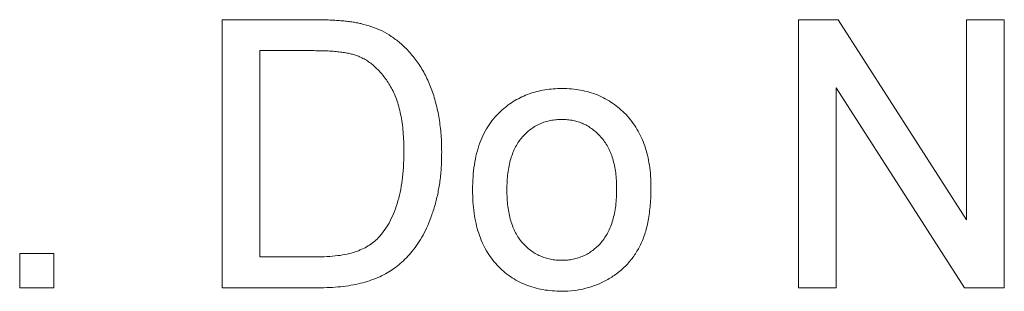
# Paper-space layout '_Back' of a CAD drawing. Units: millimetres. Extents: x -983 to 26, y -52 to 1931.
# Drawn here: x -765 to -753, y 499 to 502 of the extents above; entities that cross this region are included whole.
import ezdxf

# ---------------------------------------------------------------- set-up
doc = ezdxf.new("R2010")
doc.units = ezdxf.units.MM

psp = doc.layouts.new('_Back')

# ---------------------------------------------------------------- linework, layer by layer
at = {"color": 7, "linetype": 'Continuous', "lineweight": 15}
for p, q in [((-762.532, 498.542), (-762.532, 501.717)), ((-762.532, 501.717), (-761.447, 501.717)), ((-755.694, 501.717), (-755.221, 501.717)), ((-755.694, 498.542), (-755.694, 501.717)), ((-755.221, 501.717), (-753.699, 499.348)), ((-753.699, 499.348), (-753.699, 501.717)), ((-753.699, 501.717), (-753.252, 501.717)), ((-753.252, 501.717), (-753.252, 498.542)), ((-761.441, 501.351), (-762.085, 501.351)), ((-762.085, 501.351), (-762.085, 498.909)), ((-753.725, 498.542), (-755.246, 500.911)), ((-755.246, 500.911), (-755.246, 498.542)), ((-764.934, 498.542), (-764.934, 498.949)), ((-764.934, 498.949), (-764.527, 498.949)), ((-764.527, 498.949), (-764.527, 498.542)), ((-762.085, 498.909), (-761.43, 498.909)), ((-764.527, 498.542), (-764.934, 498.542)), ((-761.395, 498.542), (-762.532, 498.542)), ((-755.246, 498.542), (-755.694, 498.542)), ((-753.252, 498.542), (-753.725, 498.542))]:
    psp.add_line(p, q, dxfattribs=at)
for points, knots in [([(-761.447, 501.717), (-761.417, 501.717), (-761.359, 501.717), (-761.276, 501.715), (-761.197, 501.711), (-761.124, 501.706), (-761.057, 501.7), (-760.995, 501.692), (-760.938, 501.683), (-760.903, 501.675), (-760.886, 501.671)], [0, 0, 0, 0, 0.157891, 0.306794, 0.445674, 0.57568, 0.694631, 0.805978, 0.907764, 1, 1, 1, 1]), ([(-760.886, 501.671), (-760.842, 501.66), (-760.756, 501.637), (-760.635, 501.587), (-760.523, 501.523), (-760.457, 501.47), (-760.424, 501.444)], [0, 0, 0, 0, 0.261195, 0.513143, 0.757809, 1, 1, 1, 1]), ([(-760.424, 501.444), (-760.404, 501.426), (-760.363, 501.39), (-760.306, 501.331), (-760.254, 501.268), (-760.205, 501.203), (-760.161, 501.133), (-760.119, 501.06), (-760.084, 500.982), (-760.05, 500.902), (-760.021, 500.818), (-759.997, 500.73), (-759.974, 500.641), (-759.958, 500.547), (-759.943, 500.452), (-759.934, 500.353), (-759.928, 500.251), (-759.928, 500.182), (-759.927, 500.147)], [0, 0, 0, 0, 0.0568123, 0.1138818, 0.1705331, 0.2275474, 0.2853527, 0.3437011, 0.4030002, 0.4638421, 0.5258155, 0.588967, 0.6532705, 0.7190966, 0.7867486, 0.8557883, 0.9268358, 1, 1, 1, 1]), ([(-760.916, 501.285), (-760.931, 501.291), (-760.962, 501.302), (-761.012, 501.315), (-761.068, 501.326), (-761.131, 501.335), (-761.199, 501.343), (-761.275, 501.348), (-761.356, 501.35), (-761.412, 501.35), (-761.441, 501.351)], [0, 0, 0, 0, 0.087425, 0.185248, 0.292738, 0.411206, 0.541246, 0.682781, 0.836034, 1, 1, 1, 1]), ([(-760.375, 500.154), (-760.376, 500.194), (-760.377, 500.273), (-760.383, 500.388), (-760.396, 500.495), (-760.413, 500.595), (-760.436, 500.688), (-760.461, 500.774), (-760.494, 500.852), (-760.531, 500.924), (-760.572, 500.988), (-760.615, 501.048), (-760.659, 501.102), (-760.707, 501.149), (-760.756, 501.192), (-760.807, 501.229), (-760.86, 501.261), (-760.898, 501.277), (-760.916, 501.285)], [0, 0, 0, 0, 0.0912579, 0.1774017, 0.2586939, 0.3347915, 0.4060451, 0.4735814, 0.5371872, 0.5970124, 0.6545334, 0.7092862, 0.761518, 0.8118475, 0.8606042, 0.9078057, 0.9542593, 1, 1, 1, 1]), ([(-759.212, 500.648), (-759.187, 500.668), (-759.138, 500.709), (-759.059, 500.76), (-758.976, 500.805), (-758.889, 500.841), (-758.798, 500.869), (-758.702, 500.888), (-758.603, 500.901), (-758.536, 500.902), (-758.501, 500.903)], [0, 0, 0, 0, 0.1243018, 0.2463356, 0.3675992, 0.4890978, 0.6123714, 0.7377661, 0.8664315, 1, 1, 1, 1]), ([(-758.501, 500.903), (-758.463, 500.902), (-758.389, 500.9), (-758.28, 500.886), (-758.177, 500.861), (-758.078, 500.828), (-757.985, 500.783), (-757.897, 500.73), (-757.815, 500.666), (-757.738, 500.594), (-757.669, 500.513), (-757.609, 500.423), (-757.558, 500.327), (-757.516, 500.223), (-757.483, 500.111), (-757.461, 499.992), (-757.446, 499.866), (-757.445, 499.779), (-757.444, 499.735)], [0, 0, 0, 0, 0.064148, 0.125517, 0.185171, 0.243479, 0.301291, 0.358638, 0.417072, 0.476329, 0.536519, 0.596593, 0.65777, 0.720728, 0.785986, 0.853812, 0.925134, 1, 1, 1, 1]), ([(-759.561, 499.702), (-759.56, 499.754), (-759.558, 499.854), (-759.542, 499.998), (-759.515, 500.133), (-759.477, 500.257), (-759.428, 500.371), (-759.367, 500.474), (-759.296, 500.568), (-759.24, 500.621), (-759.212, 500.648)], [0, 0, 0, 0, 0.148743, 0.287828, 0.419547, 0.543761, 0.661832, 0.776707, 0.888407, 1, 1, 1, 1]), ([(-758.501, 500.537), (-758.524, 500.536), (-758.569, 500.535), (-758.636, 500.525), (-758.699, 500.509), (-758.76, 500.486), (-758.817, 500.457), (-758.872, 500.421), (-758.922, 500.378), (-758.97, 500.33), (-759.014, 500.274), (-759.051, 500.212), (-759.083, 500.143), (-759.109, 500.068), (-759.129, 499.986), (-759.144, 499.898), (-759.152, 499.803), (-759.153, 499.737), (-759.154, 499.704)], [0, 0, 0, 0, 0.05756, 0.113503, 0.167997, 0.221399, 0.275211, 0.329403, 0.384959, 0.441806, 0.500594, 0.561039, 0.623918, 0.690425, 0.760669, 0.835679, 0.915307, 1, 1, 1, 1]), ([(-757.851, 499.716), (-757.852, 499.748), (-757.853, 499.812), (-757.861, 499.904), (-757.876, 499.99), (-757.896, 500.07), (-757.923, 500.144), (-757.954, 500.212), (-757.993, 500.273), (-758.037, 500.328), (-758.085, 500.377), (-758.136, 500.42), (-758.19, 500.456), (-758.247, 500.486), (-758.306, 500.508), (-758.369, 500.525), (-758.434, 500.535), (-758.479, 500.536), (-758.501, 500.537)], [0, 0, 0, 0, 0.083119, 0.161653, 0.235528, 0.305134, 0.371179, 0.434403, 0.495472, 0.555373, 0.613359, 0.66965, 0.72456, 0.778126, 0.832426, 0.8866, 0.942216, 1, 1, 1, 1]), ([(-759.927, 500.147), (-759.928, 500.088), (-759.93, 499.974), (-759.946, 499.809), (-759.972, 499.653), (-760.009, 499.508), (-760.054, 499.375), (-760.104, 499.252), (-760.161, 499.142), (-760.224, 499.044), (-760.291, 498.957), (-760.361, 498.88), (-760.435, 498.813), (-760.512, 498.754), (-760.596, 498.705), (-760.686, 498.661), (-760.785, 498.625), (-760.891, 498.594), (-761.006, 498.571), (-761.128, 498.554), (-761.259, 498.544), (-761.349, 498.543), (-761.395, 498.542)], [0, 0, 0, 0, 0.070538, 0.137265, 0.200472, 0.260573, 0.317203, 0.370006, 0.419824, 0.466241, 0.510134, 0.552081, 0.591863, 0.630336, 0.668716, 0.708706, 0.750896, 0.795285, 0.84198, 0.891765, 0.944294, 1, 1, 1, 1]), ([(-760.68, 499.133), (-760.657, 499.16), (-760.609, 499.215), (-760.549, 499.311), (-760.497, 499.419), (-760.453, 499.54), (-760.417, 499.675), (-760.393, 499.823), (-760.378, 499.984), (-760.376, 500.096), (-760.375, 500.154)], [0, 0, 0, 0, 0.097773, 0.20086, 0.310441, 0.427816, 0.555168, 0.691834, 0.840089, 1, 1, 1, 1]), ([(-758.501, 498.501), (-758.54, 498.503), (-758.616, 498.505), (-758.726, 498.519), (-758.831, 498.543), (-758.93, 498.577), (-759.024, 498.62), (-759.112, 498.674), (-759.194, 498.737), (-759.27, 498.81), (-759.339, 498.891), (-759.398, 498.982), (-759.449, 499.081), (-759.49, 499.189), (-759.522, 499.306), (-759.544, 499.43), (-759.559, 499.563), (-759.56, 499.655), (-759.561, 499.702)], [0, 0, 0, 0, 0.0639176, 0.1251047, 0.1841696, 0.2417583, 0.2985852, 0.3547858, 0.4118387, 0.4696577, 0.5284176, 0.5879734, 0.6490124, 0.7125417, 0.7787636, 0.8483368, 0.9220711, 1, 1, 1, 1]), ([(-759.154, 499.704), (-759.153, 499.67), (-759.152, 499.604), (-759.144, 499.509), (-759.129, 499.42), (-759.109, 499.338), (-759.083, 499.263), (-759.051, 499.194), (-759.014, 499.131), (-758.97, 499.075), (-758.923, 499.026), (-758.871, 498.984), (-758.817, 498.948), (-758.759, 498.919), (-758.699, 498.896), (-758.636, 498.879), (-758.569, 498.87), (-758.524, 498.868), (-758.501, 498.868)], [0, 0, 0, 0, 0.085081, 0.164574, 0.239456, 0.309581, 0.375975, 0.43923, 0.500027, 0.558716, 0.615846, 0.670968, 0.725068, 0.778789, 0.832288, 0.88669, 0.942537, 1, 1, 1, 1]), ([(-757.444, 499.735), (-757.445, 499.699), (-757.445, 499.629), (-757.452, 499.527), (-757.462, 499.43), (-757.475, 499.34), (-757.494, 499.256), (-757.517, 499.177), (-757.543, 499.105), (-757.574, 499.037), (-757.609, 498.975), (-757.647, 498.917), (-757.689, 498.862), (-757.735, 498.811), (-757.785, 498.763), (-757.838, 498.719), (-757.895, 498.678), (-757.976, 498.629), (-758.082, 498.578), (-758.217, 498.533), (-758.357, 498.507), (-758.453, 498.503), (-758.501, 498.501)], [0, 0, 0, 0, 0.0587034, 0.1140529, 0.1664791, 0.216091, 0.2627523, 0.3070009, 0.3489468, 0.3888076, 0.4271377, 0.4650598, 0.5024884, 0.5396484, 0.5770084, 0.6142741, 0.6524032, 0.6908327, 0.7678884, 0.8442066, 0.9211323, 1, 1, 1, 1]), ([(-758.501, 498.868), (-758.479, 498.868), (-758.434, 498.869), (-758.368, 498.88), (-758.305, 498.896), (-758.245, 498.919), (-758.188, 498.949), (-758.134, 498.985), (-758.084, 499.028), (-758.035, 499.077), (-757.992, 499.133), (-757.954, 499.196), (-757.922, 499.266), (-757.896, 499.343), (-757.876, 499.426), (-757.861, 499.517), (-757.853, 499.614), (-757.852, 499.681), (-757.851, 499.716)], [0, 0, 0, 0, 0.056533, 0.111546, 0.164924, 0.218049, 0.271168, 0.32445, 0.379524, 0.436254, 0.494948, 0.555594, 0.618885, 0.686313, 0.756971, 0.832892, 0.913932, 1, 1, 1, 1]), ([(-761.43, 498.909), (-761.382, 498.909), (-761.292, 498.911), (-761.165, 498.921), (-761.054, 498.939), (-760.957, 498.964), (-760.874, 498.997), (-760.801, 499.036), (-760.735, 499.08), (-760.698, 499.116), (-760.68, 499.133)], [0, 0, 0, 0, 0.177956, 0.336653, 0.476122, 0.597334, 0.707007, 0.80993, 0.907088, 1, 1, 1, 1])]:
    psp.add_open_spline(points, degree=3, knots=knots, dxfattribs=at)

doc.saveas('drawing.dxf')
